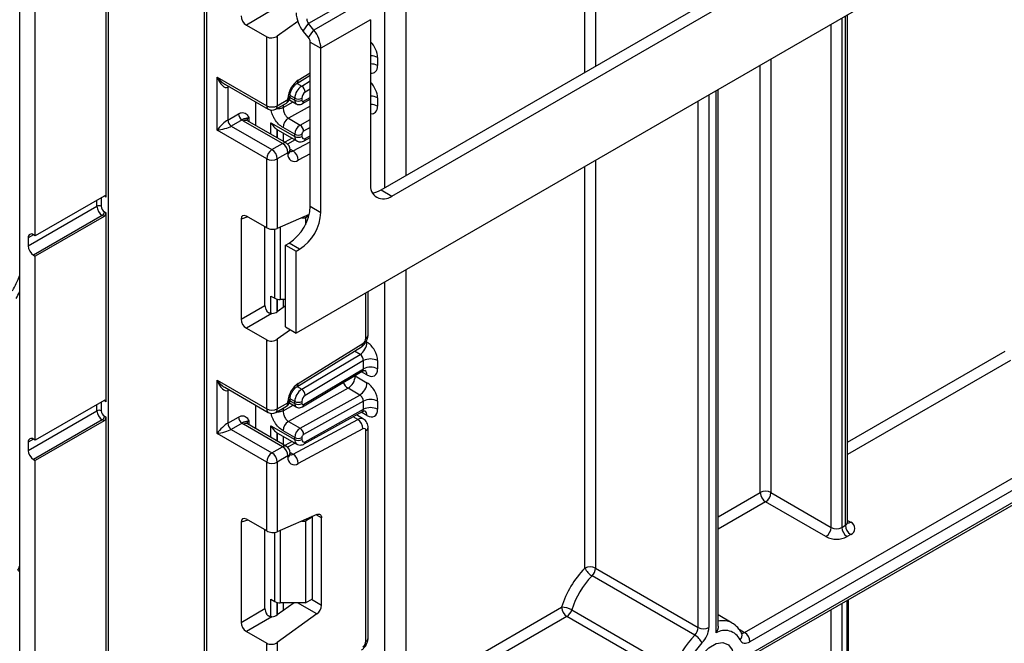
# Model space of a CAD drawing. Units: millimetres. Extents: x 6 to 419, y -29 to 291.
# Drawn here: x 320 to 340, y 189 to 201 of the extents above; entities that cross this region are included whole.
import ezdxf

# ---------------------------------------------------------------- set-up
doc = ezdxf.new("R2010")
doc.units = ezdxf.units.MM

msp = doc.modelspace()

# ---------------------------------------------------------------- linework, layer by layer
at = {"color": 7, "linetype": 'Continuous', "lineweight": 25}
for p, q in [((396.348602, 235.484649), (325.708634, 194.705064)), ((321.960968, 204.789005), (321.960968, 186.416836)), ((323.87572, 203.683642), (323.87572, 157.717169)), ((321.918542, 197.415637), (321.918542, 202.200566)), ((327.405691, 197.562758), (334.901022, 201.889721)), ((327.476401, 197.603578), (327.476401, 201.767777)), ((327.617823, 197.440296), (335.113154, 201.767259)), ((320.193201, 185.80453), (320.193201, 201.563768)), ((326.946071, 201.45712), (325.956122, 200.885634)), ((327.900665, 201.570682), (327.900665, 197.8485)), ((320.504328, 196.648221), (320.504328, 201.384158)), ((327.052137, 201.325175), (326.062188, 200.753689)), ((325.227774, 201.148178), (324.716552, 200.853045)), ((336.712723, 190.927007), (336.712723, 201.057589)), ((324.716552, 200.853045), (325.121736, 200.619138)), ((325.741541, 200.927324), (325.333868, 200.634176)), ((325.850056, 200.734721), (325.956122, 200.885634)), ((326.062188, 200.753689), (325.956122, 200.885634)), ((327.193559, 200.960676), (326.203609, 200.38919)), ((327.193559, 200.960676), (327.193559, 197.685298)), ((325.121736, 199.243456), (325.121736, 200.619138)), ((325.333868, 200.634176), (325.333868, 199.243456)), ((325.956122, 200.602776), (325.850056, 200.734721)), ((325.956122, 200.602776), (326.062188, 200.753689)), ((325.991477, 200.511651), (326.203609, 200.38919)), ((325.991477, 197.236274), (325.991477, 200.511651)), ((326.203609, 197.113813), (326.203609, 200.38919)), ((327.33498, 200.206604), (327.33498, 200.043321)), ((324.131786, 199.814941), (325.121736, 199.243456)), ((324.131786, 198.753438), (324.131786, 199.814941)), ((325.723483, 199.685651), (325.991477, 199.851168)), ((324.287868, 199.674098), (325.152808, 199.174779)), ((324.343918, 199.610806), (324.343918, 198.957573)), ((325.589934, 199.427147), (325.589934, 199.450273)), ((334.131784, 188.852206), (334.131784, 199.567644)), ((324.903947, 198.848263), (324.903947, 199.318443)), ((325.302796, 199.174779), (325.514928, 199.29724)), ((325.333868, 199.243456), (325.546, 199.365917)), ((325.546, 199.365917), (325.546, 199.389042)), ((325.57486, 199.361612), (325.712836, 199.28196)), ((325.681764, 199.350637), (325.681764, 199.392133)), ((325.823186, 199.392133), (325.823186, 199.350637)), ((325.839735, 199.285557), (325.991477, 199.376214)), ((327.33498, 199.398665), (327.33498, 199.235332)), ((324.343918, 198.957573), (324.559017, 199.081747)), ((324.629728, 198.959273), (324.414629, 198.835099)), ((324.414629, 198.835099), (325.227802, 198.365664)), ((325.439934, 198.488125), (324.662116, 198.93715)), ((325.514928, 198.495552), (324.73711, 198.944576)), ((325.207708, 198.904552), (325.681764, 198.630886)), ((325.556336, 198.991901), (325.789681, 198.857193)), ((325.121736, 198.181953), (324.131786, 198.753438)), ((325.328505, 198.767598), (325.339971, 198.760608)), ((325.339944, 198.760562), (325.723194, 198.539317)), ((325.681764, 198.672432), (325.448419, 198.807139)), ((325.681764, 198.630886), (325.681764, 198.672432)), ((325.823186, 198.672432), (325.823186, 198.630886)), ((325.227802, 198.365664), (325.439934, 198.488125)), ((325.631764, 198.592098), (325.484585, 198.513068)), ((325.870621, 198.542815), (325.991477, 198.610148)), ((325.546, 198.304414), (325.333868, 198.181953)), ((325.546, 198.281288), (325.546, 198.304414)), ((325.589934, 198.342519), (325.589934, 198.365644)), ((325.121736, 196.80627), (325.121736, 198.181953)), ((325.333868, 198.181953), (325.333868, 196.791232)), ((327.405691, 197.562758), (327.617823, 197.440296)), ((321.876116, 197.440137), (320.504328, 196.648221)), ((321.819547, 197.399297), (321.819547, 197.235989)), ((321.918542, 197.415637), (321.883187, 197.436047)), ((320.362907, 196.444073), (321.734694, 197.235989)), ((321.883187, 197.125762), (321.918542, 197.105351)), ((321.918542, 193.332933), (321.918542, 197.105351)), ((325.969528, 197.068062), (325.333868, 196.791232)), ((325.991477, 197.236274), (326.203609, 197.113813)), ((321.84076, 197.052277), (320.468973, 196.260361)), ((321.876116, 197.031867), (320.504328, 196.239951)), ((321.876116, 197.031867), (321.84076, 197.052277)), ((324.611276, 196.979384), (324.611276, 194.982098)), ((325.121736, 196.80627), (324.716552, 197.040178)), ((325.82589, 197.005508), (325.893896, 197.005508)), ((325.963675, 197.04579), (325.893896, 197.005508)), ((325.893896, 197.005508), (325.893896, 196.867349)), ((325.087634, 195.257103), (325.087634, 196.825957)), ((320.362907, 196.607381), (320.362907, 196.444073)), ((320.504328, 196.648221), (320.468973, 196.668632)), ((325.496502, 196.460607), (325.567213, 196.501427)), ((325.779345, 196.378966), (325.567213, 196.501427)), ((325.496502, 196.460607), (325.708634, 196.338145)), ((325.496502, 194.827525), (325.496502, 196.460607)), ((325.708634, 196.338145), (325.779345, 196.378966)), ((325.708634, 194.705064), (325.708634, 196.338145)), ((320.468973, 196.260361), (320.504328, 196.239951)), ((320.504328, 192.565517), (320.504328, 196.239951)), ((327.900665, 195.970496), (327.900665, 109.514956)), ((327.476401, 109.270034), (327.476401, 195.725574)), ((327.145569, 194.665288), (327.145569, 195.534588)), ((325.207708, 195.441991), (325.284277, 195.397789)), ((325.496502, 195.372426), (325.390343, 195.372426)), ((324.611276, 194.982098), (325.087634, 195.257103)), ((325.496502, 195.247834), (325.333868, 195.130887)), ((325.227774, 195.094889), (324.716552, 194.799756)), ((324.716552, 194.799756), (325.121736, 194.565848)), ((325.596545, 194.769772), (325.333868, 194.580887)), ((325.496502, 194.827525), (325.708634, 194.705064)), ((325.121736, 193.190166), (325.121736, 194.565848)), ((325.333868, 194.580887), (325.333868, 193.190166)), ((325.723483, 193.632362), (327.012971, 194.428766)), ((325.750728, 193.698753), (327.040216, 194.495157)), ((325.820717, 193.582343), (326.983895, 194.277277)), ((327.052137, 194.153315), (325.892662, 193.460593)), ((327.052137, 193.990007), (327.052137, 194.153315)), ((327.33498, 194.153315), (327.33498, 193.990007)), ((325.839735, 193.232243), (327.030119, 193.943431)), ((325.859158, 193.277268), (327.052137, 193.990007)), ((324.131786, 193.761652), (325.121736, 193.190166)), ((324.131786, 192.700149), (324.131786, 193.761652)), ((326.889503, 193.847519), (327.122848, 193.712812)), ((324.287868, 193.620808), (325.152808, 193.12149)), ((324.343918, 193.557517), (324.343918, 192.904284)), ((326.745613, 193.60117), (325.556336, 192.938587)), ((326.978958, 193.466463), (326.745613, 193.60117)), ((321.876116, 193.357433), (320.504328, 192.565517)), ((321.918542, 193.332933), (321.883187, 193.353343)), ((325.546, 193.312628), (325.546, 193.335753)), ((325.589934, 193.373858), (325.589934, 193.396983)), ((325.681764, 193.297323), (325.681764, 193.338844)), ((325.789681, 192.803879), (326.978958, 193.466463)), ((325.823186, 193.338844), (325.823186, 193.297323)), ((327.052137, 193.345351), (325.859158, 192.680705)), ((327.052137, 193.182043), (327.052137, 193.345351)), ((327.33498, 193.345351), (327.33498, 193.182043)), ((320.362907, 192.361369), (321.734694, 193.153285)), ((321.819547, 193.316593), (321.819547, 193.153285)), ((324.903947, 192.794974), (324.903947, 193.265154)), ((325.302796, 193.12149), (325.514928, 193.243951)), ((325.333868, 193.190166), (325.546, 193.312628)), ((325.574851, 193.308304), (325.712836, 193.228646)), ((325.870621, 192.489526), (327.032737, 193.136977)), ((325.892662, 192.536063), (327.052137, 193.182043)), ((321.84076, 192.969573), (320.468973, 192.177657)), ((321.876116, 192.949163), (320.504328, 192.157247)), ((321.876116, 192.949163), (321.84076, 192.969573)), ((321.883187, 193.043058), (321.918542, 193.022647)), ((321.918542, 187.290531), (321.918542, 193.022647)), ((324.343918, 192.904284), (324.559017, 193.028458)), ((325.556336, 192.938587), (325.789681, 192.803879)), ((325.648364, 192.287148), (326.937852, 192.979554)), ((327.051919, 192.988136), (326.911294, 193.069318)), ((334.659404, 188.726073), (342.015718, 192.972783)), ((324.629728, 192.905984), (324.414629, 192.78181)), ((324.414629, 192.78181), (325.227802, 192.312375)), ((325.439934, 192.434836), (324.662116, 192.883861)), ((325.514928, 192.442262), (324.73711, 192.891287)), ((325.207708, 192.851263), (325.681764, 192.577597)), ((325.681764, 192.619118), (325.448419, 192.753825)), ((327.040216, 192.79378), (325.750728, 192.101374)), ((327.101635, 188.550768), (327.101635, 192.755792)), ((327.145569, 188.611999), (327.145569, 192.817023)), ((342.121784, 192.789071), (334.76547, 188.542361)), ((320.504328, 192.565517), (320.468973, 192.585927)), ((325.121736, 192.128663), (324.131786, 192.700149)), ((325.328505, 192.714308), (325.339971, 192.707319)), ((325.339944, 192.707273), (325.723194, 192.486028)), ((325.681764, 192.577597), (325.681764, 192.619118)), ((325.823186, 192.619118), (325.823186, 192.577597)), ((334.608747, 188.206925), (342.278508, 192.634583)), ((320.362907, 192.524677), (320.362907, 192.361369)), ((325.227802, 192.312375), (325.439934, 192.434836)), ((325.631764, 192.538809), (325.484585, 192.459779)), ((334.637384, 188.172717), (342.150763, 192.510099)), ((320.468973, 192.177657), (320.504328, 192.157247)), ((320.504328, 186.523115), (320.504328, 192.157247)), ((325.546, 192.251125), (325.333868, 192.128663)), ((325.546, 192.227999), (325.546, 192.251125)), ((325.589934, 192.28923), (325.589934, 192.312355)), ((325.121736, 190.752981), (325.121736, 192.128663)), ((325.333868, 192.128663), (325.333868, 190.737942)), ((335.183865, 191.518903), (336.385947, 190.824956)), ((336.279881, 190.641244), (335.077799, 191.335191)), ((325.121736, 190.752981), (324.716552, 190.986889)), ((326.124611, 191.082312), (325.333868, 190.737942)), ((326.035318, 191.033859), (325.893896, 190.952218)), ((326.035318, 191.033859), (326.025873, 191.039311)), ((326.035318, 189.400778), (326.035318, 191.033859)), ((326.217751, 189.271538), (326.217751, 191.014512)), ((324.611276, 190.926095), (324.611276, 188.928809)), ((325.82589, 190.952218), (325.893896, 190.952218)), ((325.893896, 190.952218), (325.893896, 189.319137)), ((336.598079, 190.824956), (336.668789, 190.865776)), ((325.087634, 189.203814), (325.087634, 190.772668)), ((336.774855, 190.682064), (336.704145, 190.641244)), ((331.683687, 190.011238), (333.734296, 188.827446)), ((333.665123, 188.67268), (331.614513, 189.856471)), ((325.207708, 189.388701), (325.284277, 189.344499)), ((325.66977, 189.319137), (325.333868, 189.077598)), ((325.893896, 189.319137), (325.390343, 189.319137)), ((325.893896, 189.319137), (326.035318, 189.400778)), ((336.733434, 167.950051), (336.733434, 189.382741)), ((324.611276, 188.928809), (325.087634, 189.203814)), ((325.227774, 189.041599), (324.716552, 188.746467)), ((326.124611, 189.096202), (325.333868, 188.527598)), ((333.162741, 187.862068), (331.112132, 189.04586)), ((331.20974, 189.176762), (333.26035, 187.99297)), ((334.411032, 188.915157), (334.131784, 189.076364)), ((324.716552, 188.746467), (325.121736, 188.512559)), ((325.121736, 187.136877), (325.121736, 188.512559)), ((325.333868, 188.527598), (325.333868, 187.136877))]:
    msp.add_line(p, q, dxfattribs=at)
at = {"color": 8, "linetype": 'Continuous', "lineweight": 25}
for p, q in [((331.683687, 204.244499), (331.683687, 200.032392)), ((331.471555, 199.909931), (331.471555, 204.122037)), ((323.919654, 203.658279), (323.919654, 157.482724)), ((336.668789, 190.865776), (336.668789, 201.032227)), ((336.385947, 190.824956), (336.385947, 200.868945)), ((336.598079, 200.991406), (336.598079, 190.824956)), ((334.971733, 191.518903), (334.971733, 200.052537)), ((335.183865, 200.174998), (335.183865, 191.518903)), ((325.750728, 199.752042), (325.991477, 199.900732)), ((324.370711, 199.626273), (324.343918, 199.610806)), ((325.728599, 199.688811), (325.820717, 199.635632)), ((325.820717, 199.635632), (325.991477, 199.737652)), ((325.681764, 199.392133), (325.589934, 199.445146)), ((325.991477, 199.572919), (325.892662, 199.513883)), ((333.946428, 199.460641), (333.946428, 188.827446)), ((334.08785, 188.717938), (334.08785, 199.542282)), ((325.448419, 199.206976), (325.649076, 199.318768)), ((325.448419, 199.258845), (325.448419, 199.206976)), ((325.991477, 199.234331), (325.556336, 198.991901)), ((325.586942, 199.405377), (325.681764, 199.350637)), ((325.859158, 199.330583), (325.991477, 199.409636)), ((333.734296, 188.827446), (333.734296, 199.33818)), ((324.768182, 198.998361), (324.768182, 198.926639)), ((325.207708, 198.672906), (325.207708, 198.904552)), ((325.789681, 198.857193), (325.991477, 198.96962)), ((325.327916, 198.767983), (325.327916, 198.603511)), ((325.328505, 198.603171), (325.328505, 198.767598)), ((325.448713, 198.697771), (325.448713, 198.533776)), ((325.991477, 198.807738), (325.859158, 198.734019)), ((325.892662, 198.589352), (325.991477, 198.644405)), ((325.688844, 198.559146), (325.53871, 198.47853)), ((325.648364, 198.340437), (325.991477, 198.524676)), ((325.589683, 198.374313), (325.648364, 198.340437)), ((325.991477, 198.283936), (325.750728, 198.154663)), ((331.683687, 198.154388), (331.683687, 190.011238)), ((331.471555, 190.011238), (331.471555, 198.031927)), ((321.734694, 197.235989), (321.734694, 197.358496)), ((321.811862, 197.403045), (321.819547, 197.399297)), ((321.819995, 197.407739), (321.819547, 197.399297)), ((321.883187, 197.436047), (321.875662, 197.439875)), ((321.882675, 197.443335), (321.883187, 197.436047)), ((324.746048, 197.02315), (324.611276, 196.979384)), ((325.284277, 195.397789), (325.284277, 196.778089)), ((325.390343, 196.815827), (325.390343, 195.372426)), ((320.46899, 196.668622), (320.362907, 196.607381)), ((327.101635, 194.604058), (327.101635, 195.509226)), ((325.207708, 195.094872), (325.207708, 195.441991)), ((325.327916, 195.380281), (325.327916, 195.126813)), ((325.328505, 195.127199), (325.328505, 195.380127)), ((325.448713, 195.372426), (325.448713, 195.21347)), ((327.106001, 194.530501), (327.122848, 194.520776)), ((326.983895, 194.277277), (326.872143, 194.341789)), ((336.712723, 192.523955), (339.859043, 194.340286)), ((339.965109, 194.156575), (336.712723, 192.279013)), ((327.122848, 193.867469), (327.011025, 193.932023)), ((326.889503, 193.847519), (326.878952, 193.853117)), ((326.889503, 193.85942), (326.889503, 193.847519)), ((324.370711, 193.572984), (324.343918, 193.557517)), ((325.728599, 193.635522), (325.820717, 193.582343)), ((321.883187, 193.353343), (321.875662, 193.357171)), ((321.882675, 193.360631), (321.883187, 193.353343)), ((325.586939, 193.352064), (325.681764, 193.297323)), ((325.681764, 193.338844), (325.589934, 193.391856)), ((321.734694, 193.153285), (321.734694, 193.275792)), ((321.811862, 193.320341), (321.819547, 193.316593)), ((321.819995, 193.325035), (321.819547, 193.316593)), ((325.448419, 193.153662), (325.649076, 193.265454)), ((325.448419, 193.205556), (325.448419, 193.153662)), ((324.768182, 192.945071), (324.768182, 192.873349)), ((326.937852, 192.979554), (326.845682, 193.032763)), ((327.122848, 193.059504), (327.0103, 193.124477)), ((325.207708, 192.619616), (325.207708, 192.851263)), ((320.46899, 192.585918), (320.362907, 192.524677)), ((325.327916, 192.714694), (325.327916, 192.550222)), ((325.328505, 192.549882), (325.328505, 192.714308)), ((325.448713, 192.644482), (325.448713, 192.480487)), ((325.688844, 192.505857), (325.53871, 192.425241)), ((325.589683, 192.321024), (325.648364, 192.287148)), ((334.131784, 191.03401), (334.971733, 191.518903)), ((335.077799, 191.335191), (334.131784, 190.789068)), ((326.217751, 191.014512), (326.110757, 191.076278)), ((324.746048, 190.969861), (324.611276, 190.926095)), ((336.712723, 190.962855), (336.774855, 190.926987)), ((325.284277, 189.344499), (325.284277, 190.7248)), ((325.390343, 190.762537), (325.390343, 189.319137)), ((325.207708, 189.041583), (325.207708, 189.388701)), ((325.327916, 189.326992), (325.327916, 189.073524)), ((325.328505, 189.073909), (325.328505, 189.326837)), ((325.448713, 189.319137), (325.448713, 189.160181)), ((326.124611, 189.096202), (325.738435, 189.319137)), ((326.014598, 189.388816), (326.217751, 189.271538)), ((327.900665, 187.436862), (331.006066, 189.229572)), ((336.598079, 189.304602), (336.598079, 167.848)), ((336.704145, 167.909231), (336.704145, 189.365833)), ((331.112132, 189.04586), (327.900665, 187.19192)), ((336.385947, 167.848), (336.385947, 189.182141)), ((334.548333, 188.790193), (334.659404, 188.726073))]:
    msp.add_line(p, q, dxfattribs=at)
at = {"color": 8, "linetype": 'Continuous', "lineweight": 25, "flags": 128}
for points in [[(324.349189, 199.638698), (324.345277, 199.625952), (324.343918, 199.610806)], [(324.349189, 193.585409), (324.345277, 193.572662), (324.343918, 193.557517)]]:
    msp.add_lwpolyline(points, dxfattribs=at)
at = {"color": 7, "linetype": 'Continuous', "lineweight": 25, "flags": 128}
for points in [[(326.124611, 191.082312), (326.143359, 191.088459), (326.161071, 191.090186), (326.177168, 191.087436), (326.191124, 191.080299), (326.202482, 191.069009), (326.210871, 191.053934), (326.216017, 191.035569), (326.217751, 191.014512)], [(334.411032, 188.915157), (334.430583, 188.902951), (334.432542, 188.901623)], [(334.43433, 188.228717), (334.40917, 188.049422), (334.336726, 187.862704), (334.225735, 187.691084), (334.089583, 187.555261), (333.944694, 187.471619), (333.808543, 187.450244), (333.697552, 187.493717), (333.625108, 187.596792), (333.599948, 187.747038), (333.625108, 187.926333), (333.697552, 188.113052), (333.808543, 188.284672), (333.944694, 188.420494), (334.089583, 188.504137), (334.225735, 188.525511), (334.336726, 188.482039), (334.40917, 188.378963), (334.43433, 188.228717)], [(334.570254, 188.578773), (334.584417, 188.555153), (334.602438, 188.536481), (334.623932, 188.523152), (334.648442, 188.515452), (334.675445, 188.513544), (334.704366, 188.517469), (334.734589, 188.527144), (334.76547, 188.542361)]]:
    msp.add_lwpolyline(points, dxfattribs=at)
at = {"color": 7, "linetype": 'Continuous', "lineweight": 25}
for centre, radius, start, end in [((326.321941, 201.127492), 0.613958, 182.6392874, 219.7720724), ((326.074093, 200.983827), 0.153489, 182.6392874, 219.7720724), ((325.83815, 200.504584), 0.153489, 2.6392874, 39.7720724), ((325.590303, 200.360919), 0.613958, 2.6392874, 39.7720724), ((326.008808, 199.367255), 0.463321, 123.8500426, 177.3047975), ((325.989581, 199.377874), 0.308147, 123.2297059, 177.347685), ((325.736911, 199.503978), 0.156065, 3.638848, 57.5208495), ((325.439934, 199.427147), 0.15, 299.9973117, 0), ((325.977094, 199.385003), 0.154073, 123.2297059, 177.347685), ((325.227802, 199.448162), 0.230553, 242.6096722, 297.3903278), ((325.752475, 199.528604), 0.153702, 242.6096722, 297.3903278), ((325.752475, 199.487108), 0.153702, 242.6096722, 297.3903278), ((325.844856, 199.347218), 0.021938, 171.0343084, 310.6868113), ((324.712539, 199.088734), 0.15368, 182.6054785, 237.3945217), ((325.227802, 199.304686), 0.15, 240.0026883, 299.9973117), ((324.49744, 198.964559), 0.15368, 182.6054785, 237.3945217), ((324.785408, 199.15242), 0.248077, 231.1305516, 240.1989179), ((325.678083, 198.796892), 0.229892, 121.9772038, 177.4454045), ((325.911428, 198.662185), 0.229892, 121.9772038, 177.4454045), ((325.707815, 198.729835), 0.151401, 1.5834691, 57.2669093), ((325.752475, 198.808903), 0.153702, 242.6096722, 297.3903278), ((325.89974, 198.669016), 0.076631, 121.9772038, 177.4454045), ((325.315717, 198.293935), 0.230521, 2.6054785, 57.3945217), ((325.439934, 198.365644), 0.15, 0, 60.0026883), ((325.752475, 198.767357), 0.153702, 242.6096722, 297.3903278), ((325.866072, 198.62375), 0.043476, 170.5526953, 307.7046863), ((325.352018, 198.171473), 0.230521, 122.6054783, 177.3945215), ((325.103585, 198.171473), 0.230521, 2.6054785, 57.3945217), ((325.674036, 198.259483), 0.12988, 170.3348341, 306.1912131), ((325.526912, 198.152426), 0.223828, 0.5726653, 57.1382226), ((325.227802, 198.386659), 0.230553, 242.6096722, 297.3903278), ((327.452203, 197.643342), 0.262026, 170.785963, 309.2032852), ((327.202514, 197.88663), 0.382327, 274.2956407, 302.101435), ((321.892677, 197.419833), 0.026203, 350.785963, 129.2032852), ((321.777121, 197.154106), 0.092221, 62.6096722, 117.3903278), ((321.964977, 197.246468), 0.230521, 182.6054785, 237.3945217), ((321.957716, 197.242276), 0.138312, 182.6054785, 237.3945217), ((321.791074, 197.129953), 0.092208, 302.6054783, 357.3945215), ((321.826429, 197.109543), 0.092208, 302.6054783, 357.3945215), ((325.070347, 197.278191), 0.922083, 302.6054783, 357.3945215), ((325.282479, 197.155729), 0.922083, 302.6054783, 357.3945215), ((320.427568, 196.61787), 0.065506, 50.7967148, 189.214037), ((320.593189, 196.454552), 0.230521, 182.6054785, 237.3945217), ((325.386021, 195.588818), 0.216435, 241.9597609, 271.1440967), ((326.815031, 194.535035), 0.308147, 303.2297059, 357.347685), ((326.962792, 194.610594), 0.138996, 303.8500426, 357.3047975), ((327.193559, 193.880373), 0.307404, 62.6096722, 117.3903278), ((327.193559, 193.717065), 0.307404, 62.6096722, 117.3903278), ((326.583284, 193.861181), 0.306523, 301.9772038, 357.4454045), ((326.008808, 193.313966), 0.463321, 123.8500426, 177.3047975), ((325.989581, 193.324584), 0.308147, 123.2297059, 177.347685), ((325.736911, 193.450688), 0.156065, 3.638848, 57.5208495), ((326.816629, 193.726474), 0.306523, 301.9772038, 357.4454045), ((321.892677, 193.337129), 0.026203, 350.785963, 129.2032852), ((325.439934, 193.373858), 0.15, 299.9973117, 0), ((325.752475, 193.475315), 0.153702, 242.6096722, 297.3903278), ((325.977094, 193.331714), 0.154073, 123.2297059, 177.347685), ((327.193559, 193.072409), 0.307404, 62.6096722, 117.3903278), ((321.777121, 193.071402), 0.092221, 62.6096722, 117.3903278), ((321.964977, 193.163764), 0.230521, 182.6054785, 237.3945217), ((321.957716, 193.159572), 0.138312, 182.6054785, 237.3945217), ((325.227802, 193.394873), 0.230553, 242.6096722, 297.3903278), ((325.752475, 193.433794), 0.153702, 242.6096722, 297.3903278), ((325.844856, 193.293904), 0.021938, 171.0343084, 310.6868113), ((327.193559, 192.9091), 0.307404, 62.6096722, 117.3903278), ((321.791074, 193.047249), 0.092208, 302.6054783, 357.3945215), ((321.826429, 193.026839), 0.092208, 302.6054783, 357.3945215), ((324.712539, 193.035444), 0.15368, 182.6054785, 237.3945217), ((325.227802, 193.251397), 0.15, 240.0026883, 299.9973117), ((325.678083, 192.743578), 0.229892, 121.9772038, 177.4454045), ((326.8164, 192.791543), 0.223828, 0.5726653, 57.1382226), ((324.49744, 192.91127), 0.15368, 182.6054785, 237.3945217), ((324.785408, 193.099131), 0.248077, 231.1305516, 240.1989179), ((325.911428, 192.608871), 0.229892, 121.9772038, 177.4454045), ((325.707815, 192.676521), 0.151401, 1.5834691, 57.2669093), ((327.063224, 192.762334), 0.038964, 350.3348341, 126.1912131), ((320.427568, 192.535166), 0.065506, 50.7967148, 189.214037), ((325.752475, 192.755589), 0.153702, 242.6096722, 297.3903278), ((325.752475, 192.714068), 0.153702, 242.6096722, 297.3903278), ((325.866072, 192.57046), 0.043476, 170.5526953, 307.7046863), ((325.89974, 192.615702), 0.076631, 121.9772038, 177.4454045), ((320.593189, 192.371848), 0.230521, 182.6054785, 237.3945217), ((325.315717, 192.240645), 0.230521, 2.6054785, 57.3945217), ((325.439934, 192.312355), 0.15, 0, 60.0026883), ((325.352018, 192.118184), 0.230521, 122.6054783, 177.3945215), ((325.103585, 192.118184), 0.230521, 2.6054785, 57.3945217), ((325.674036, 192.206194), 0.12988, 170.3348341, 306.1912131), ((325.526912, 192.099137), 0.223828, 0.5726653, 57.1382226), ((325.227802, 192.33337), 0.230553, 242.6096722, 297.3903278), ((335.077799, 191.314196), 0.230553, 62.6096722, 117.3903278), ((335.202016, 191.529382), 0.230521, 182.6054785, 237.3945217), ((334.953583, 191.529382), 0.230521, 302.6054783, 357.3945215), ((336.155664, 190.835435), 0.230521, 302.6054783, 357.3945215), ((336.492013, 191.029662), 0.230553, 242.6096722, 297.3903278), ((336.828361, 190.835435), 0.230521, 182.6054785, 237.3945217), ((336.899072, 190.876255), 0.230521, 182.6054785, 237.3945217), ((336.728377, 190.804526), 0.130985, 290.7834208, 69.2165792), ((336.492013, 191.050657), 0.461107, 242.6096722, 297.3903278), ((332.848268, 188.661959), 1.927665, 135.5766101, 162.8750791), ((331.577621, 189.806531), 0.230553, 62.6096722, 117.3903278), ((331.800535, 190.17171), 0.366032, 206.0024758, 239.4552111), ((331.449539, 190.023049), 0.234445, 314.7228296, 357.1122303), ((332.811655, 188.683186), 1.67623, 135.5766101, 162.8750791), ((325.386021, 189.535529), 0.216435, 241.9597609, 271.1440967), ((325.984232, 189.283179), 0.233809, 306.8987058, 357.1463053), ((331.009872, 188.825084), 0.404505, 60.3891676, 90.5391015), ((331.236348, 189.240051), 0.230521, 182.6054785, 237.3945217), ((330.985436, 189.242175), 0.233648, 302.8370895, 343.7419826), ((333.500149, 188.839257), 0.234445, 314.7228296, 357.1122303), ((333.840362, 189.032153), 0.230553, 242.6096722, 297.3903278), ((333.478134, 188.851068), 0.46889, 314.7228296, 357.1122303), ((334.862265, 187.499394), 1.67623, 135.5766101, 162.8750791), ((333.479101, 188.357441), 0.366032, 26.0024758, 59.4552111), ((334.265592, 188.42838), 0.339759, 26.2727113, 121.5433774), ((334.535188, 188.531882), 0.230521, 2.6054785, 57.3945217), ((326.962792, 188.557304), 0.138996, 303.8500426, 357.3047975), ((334.825652, 187.52062), 1.424796, 135.5766101, 162.8750791)]:
    msp.add_arc(centre, radius, start, end, dxfattribs=at)
at = {"color": 8, "linetype": 'Continuous', "lineweight": 25}
for centre, radius, start, end in [((327.199321, 199.951898), 0.288581, 61.9597609, 91.1440967), ((327.199321, 199.788615), 0.288581, 61.9597609, 91.1440967), ((325.680002, 199.742337), 0.07139, 307.0878488, 7.8137127), ((325.514825, 199.457806), 0.075501, 294.3876371, 354.1564223), ((325.514865, 199.434633), 0.075441, 294.3746583, 354.3052007), ((327.199321, 199.143959), 0.288581, 61.9597609, 91.1440967), ((325.195236, 199.235343), 0.073947, 173.7011525, 234.9866671), ((325.262515, 199.234371), 0.071929, 304.0563509, 7.2558295), ((325.474647, 199.356832), 0.071929, 304.0563509, 7.2558295), ((325.756757, 199.343187), 0.075362, 174.3271649, 234.262865), ((325.810474, 199.324881), 0.049017, 306.6560554, 6.6795978), ((327.199321, 198.980626), 0.288581, 61.9597609, 91.1440967), ((324.706054, 198.875818), 0.075447, 65.692881, 125.6175775), ((324.803304, 198.924947), 0.081383, 115.5669511, 161.5784172), ((325.483872, 198.426793), 0.075447, 65.692881, 125.6175775), ((325.779826, 198.620129), 0.09865, 173.7400683, 235.177601), ((325.842281, 198.584725), 0.050593, 304.0806119, 5.24772), ((325.514865, 198.37313), 0.075441, 294.3746583, 354.3052007), ((325.514865, 198.350005), 0.075441, 294.3746583, 354.3052007), ((325.606181, 198.406819), 0.078651, 257.7871198, 302.4343877), ((315.232289, 197.992733), 5.404356, 333.0976525, 336.6277727), ((315.562658, 197.865854), 5.186428, 331.5442586, 333.2296758), ((327.0705, 194.672774), 0.075441, 294.3746583, 354.3052007), ((326.969275, 194.485484), 0.071597, 307.6109559, 7.7649797), ((327.022918, 193.877412), 0.100423, 354.3173313, 54.3748169), ((325.680002, 193.689048), 0.07139, 307.0878488, 7.8137127), ((326.88168, 193.814117), 0.252706, 202.9225771, 237.4226316), ((325.514825, 193.404517), 0.075501, 294.3876371, 354.1564223), ((325.514865, 193.381344), 0.075441, 294.3746583, 354.3052007), ((325.195236, 193.182053), 0.073947, 173.7011525, 234.9866671), ((325.262515, 193.181082), 0.071929, 304.0563509, 7.2558295), ((325.474647, 193.303543), 0.071929, 304.0563509, 7.2558295), ((325.756757, 193.289873), 0.075362, 174.3271649, 234.262865), ((325.81049, 193.271564), 0.049001, 306.59907, 6.6847367), ((327.024657, 193.070235), 0.098776, 353.7630305, 54.9247891), ((324.803304, 192.871657), 0.081383, 115.5669511, 161.5784172), ((327.002335, 192.88272), 0.11634, 63.9357491, 123.6603514), ((324.706054, 192.822528), 0.075447, 65.692881, 125.6175775), ((327.073851, 192.8221), 0.071893, 292.7339809, 355.9939918), ((325.779826, 192.56684), 0.09865, 173.7400683, 235.177601), ((325.483872, 192.373504), 0.075447, 65.692881, 125.6175775), ((325.843701, 192.530765), 0.049247, 303.1258164, 6.1761536), ((325.514865, 192.319841), 0.075441, 294.3746583, 354.3052007), ((325.514865, 192.296716), 0.075441, 294.3746583, 354.3052007), ((325.606181, 192.35353), 0.078651, 257.7871198, 302.4343877), ((336.637655, 190.934493), 0.075441, 294.3746583, 354.3052007), ((336.728688, 190.99456), 0.081839, 259.2606477, 304.3419713), ((315.100276, 192.255904), 5.548933, 335.7063746, 336.6095214), ((320.249163, 190.060733), 0.126633, 223.8532725, 243.7735076), ((334.222464, 188.565419), 0.397334, 61.66785, 103.1924827), ((334.494009, 188.662931), 0.11356, 312.1753632, 20.9917759), ((334.615726, 188.785864), 0.074045, 244.1089561, 306.1492189), ((327.0705, 188.619485), 0.075441, 294.3746583, 354.3052007)]:
    msp.add_arc(centre, radius, start, end, dxfattribs=at)
at = {"color": 7, "linetype": 'Continuous', "lineweight": 25}
for centre, major_axis, ratio, start_param, end_param in [((324.718139, 200.97553), (-0.074994, 0.129907), 0.586021532, 0.792908248, 2.348851892), ((325.227802, 200.695407), (0.149545, 0.018171), 0.642645436, 3.849062624, 5.419858951), ((324.237852, 199.876172), (-0.097886, 0.269184), 0.422233888, 1.645215968, 3.216012295), ((324.237852, 198.814669), (0.147085, 0.15287), 0.192492992, 0.587941297, 2.158737624), ((324.237852, 198.814669), (0.205922, 0.050963), 0.19237751, 4.124394314, 5.695190641), ((325.540343, 198.875808), (0.282843, 0), 0.577381545, 3.862752007, 3.865898988), ((324.718139, 196.915861), (-0.076116, 0.131851), 0.568868941, 5.505292396, 7.06123604), ((325.227802, 196.852462), (0.149829, -0.014252), 0.503002124, 3.974801437, 5.545597764), ((325.194496, 195.197246), (-0.074994, 0.129907), 0.586021532, 0.792908248, 1.614742594), ((325.227802, 195.192118), (0.149545, 0.018171), 0.642645436, 4.634274569, 5.419858951), ((324.718139, 194.922241), (-0.074994, 0.129907), 0.586021532, 0.792908248, 2.348851892), ((325.227802, 194.642118), (0.149545, 0.018171), 0.642645436, 3.849062624, 5.419858951), ((327.122848, 194.275776), (-0.149965, 0.259854), 0.577381518, 3.92722441, 5.498020737), ((326.981426, 194.194135), (-0.047233, 0.088223), 0.597122399, 3.946567825, 5.517364151), ((327.122848, 194.112468), (-0.149965, 0.259854), 0.577381518, 2.356428083, 3.92722441), ((324.237852, 193.822883), (-0.097886, 0.269184), 0.422233888, 1.645215968, 3.216012295), ((327.122848, 193.467812), (-0.149965, 0.259854), 0.577381518, 3.92722441, 5.498020737), ((326.981426, 193.386171), (-0.052485, 0.085197), 0.556932685, 3.91153404, 5.482330367), ((327.122848, 193.304504), (-0.149965, 0.259854), 0.577381518, 2.356428083, 3.92722441), ((324.237852, 192.76138), (0.147085, 0.15287), 0.192492992, 0.587941297, 2.158737624), ((324.237852, 192.76138), (0.205922, 0.050963), 0.19237751, 4.124394314, 5.695190641), ((325.540343, 192.822519), (0.282843, 0), 0.577381545, 3.862752007, 3.865898988), ((324.718139, 190.862572), (-0.076116, 0.131851), 0.568868941, 5.505292396, 7.06123604), ((325.227802, 190.799173), (0.149829, -0.014252), 0.503002124, 3.974801437, 5.545597764), ((325.194496, 189.143956), (-0.074994, 0.129907), 0.586021532, 0.792908248, 1.614742594), ((325.227802, 189.138829), (0.149545, 0.018171), 0.642645436, 4.634274569, 5.419858951), ((324.718139, 188.868952), (-0.074994, 0.129907), 0.586021532, 0.792908248, 2.348851892), ((325.227802, 188.588829), (0.149545, 0.018171), 0.642645436, 3.849062624, 5.419858951)]:
    msp.add_ellipse(centre, major_axis=major_axis, ratio=ratio, start_param=start_param, end_param=end_param, dxfattribs=at)
at = {"color": 8, "linetype": 'Continuous', "lineweight": 25}
for centre, major_axis, ratio, start_param, end_param in [((327.122848, 200.329065), (-0.149965, 0.259854), 0.577381518, 3.92722441, 5.158183827), ((327.122848, 200.165782), (-0.149965, 0.259854), 0.577381518, 2.696264993, 3.92722441), ((324.237852, 199.876172), (-0.184178, 0.219354), 0.422236431, 1.496324231, 2.281803659), ((327.122848, 199.521126), (-0.149965, 0.259854), 0.577381518, 3.92722441, 5.158183827), ((327.122848, 199.357793), (-0.149965, 0.259854), 0.577381518, 2.696264993, 3.92722441), ((326.981426, 194.030827), (-0.047233, 0.088223), 0.597122399, 3.169665462, 3.946567825), ((324.237852, 193.822883), (-0.184178, 0.219354), 0.422236431, 1.496324231, 2.281803659), ((326.981426, 193.222863), (-0.052485, 0.085197), 0.556932685, 3.117172891, 3.91153404)]:
    msp.add_ellipse(centre, major_axis=major_axis, ratio=ratio, start_param=start_param, end_param=end_param, dxfattribs=at)
at = {"color": 7, "linetype": 'Continuous', "lineweight": 25}
for points, knots in [([(325.589934, 199.450273), (325.590501, 199.460643), (325.591693, 199.482427), (325.604703, 199.529787), (325.62896, 199.582441), (325.663296, 199.632968), (325.698235, 199.668518), (325.716448, 199.680877), (325.723483, 199.685651)], [0, 0, 0, 0, 0.150774105, 0.316734622, 0.498668061, 0.690154861, 0.880303143, 1, 1, 1, 1]), ([(325.713198, 199.282641), (325.714411, 199.28165), (325.72707, 199.271306), (325.75792, 199.265471), (325.800873, 199.266561), (325.826285, 199.278982), (325.839735, 199.285557)], [0, 0, 0, 0, 0.03522655, 0.3676632, 0.665304677, 1, 1, 1, 1]), ([(324.559017, 199.081747), (324.576944, 199.090297), (324.615542, 199.108705), (324.670431, 199.107901), (324.714255, 199.084029), (324.743804, 199.046026), (324.758125, 199.018437), (324.765715, 199.003306), (324.766893, 199.000945), (324.768046, 198.998633), (324.768182, 198.998361)], [0, 0, 0, 0, 0.183987951, 0.396134741, 0.618944923, 0.805852047, 0.970289049, 0.970919424, 0.996567948, 1, 1, 1, 1]), ([(325.448419, 199.206976), (325.449673, 199.189696), (325.451645, 199.162506), (325.463213, 199.120767), (325.476459, 199.086029), (325.494271, 199.053235), (325.520241, 199.018127), (325.542422, 199.002011), (325.556336, 198.991901)], [0, 0, 0, 0, 0.224088514, 0.352603463, 0.491953961, 0.640035897, 0.774186484, 1, 1, 1, 1]), ([(324.768182, 198.998361), (324.76793, 198.998345), (324.766081, 198.99823), (324.762712, 198.997972), (324.755464, 198.997251), (324.746232, 198.995902), (324.736017, 198.993728), (324.727361, 198.99132), (324.721051, 198.98921), (324.715531, 198.98723), (324.710774, 198.985529), (324.706717, 198.984435), (324.703816, 198.983995), (324.701526, 198.983779), (324.699042, 198.983651), (324.69502, 198.983567), (324.690169, 198.983416), (324.682829, 198.982733), (324.672975, 198.980966), (324.66015, 198.976653), (324.649049, 198.971332), (324.639627, 198.966041), (324.633447, 198.961816), (324.629728, 198.959273)], [0, 0, 0, 0, 0.003317818, 0.024358706, 0.045422537, 0.104899513, 0.164992695, 0.225849246, 0.28726362, 0.327779536, 0.395482238, 0.463408062, 0.504210181, 0.52277431, 0.559910821, 0.603306702, 0.665514097, 0.702977048, 0.783961852, 0.86602531, 0.915873734, 0.949367538, 1, 1, 1, 1]), ([(324.73711, 198.944576), (324.730434, 198.94931), (324.719332, 198.957182), (324.720045, 198.956772), (324.720329, 198.956608)], [0, 0, 0, 0, 0.601338774, 1, 1, 1, 1]), ([(325.207708, 198.904552), (325.207911, 198.904183), (325.224117, 198.874598), (325.259789, 198.821726), (325.306371, 198.784979), (325.327916, 198.767983)], [0, 0, 0, 0, 0.0067528382, 0.5406086415, 1, 1, 1, 1]), ([(325.724607, 198.540936), (325.728869, 198.537796), (325.747072, 198.52439), (325.787625, 198.519152), (325.833261, 198.524652), (325.859324, 198.537323), (325.870621, 198.542815)], [0, 0, 0, 0, 0.102552754, 0.437937419, 0.756372617, 1, 1, 1, 1]), ([(325.592571, 198.320635), (325.592004, 198.321556), (325.591045, 198.323113), (325.590256, 198.336887), (325.589934, 198.342519)], [0, 0, 0, 0, 0.591063394, 1, 1, 1, 1]), ([(325.227774, 195.094889), (325.2246, 195.09472), (325.218236, 195.094381), (325.208637, 195.094665), (325.199017, 195.095617), (325.18955, 195.097343), (325.180335, 195.099849), (325.171384, 195.103168), (325.162669, 195.107373), (325.154638, 195.112269), (325.147353, 195.117688), (325.140766, 195.123514), (325.134588, 195.129958), (325.129436, 195.136273), (325.125165, 195.142196), (325.12288, 195.145819), (325.121736, 195.147633)], [0, 0, 0, 0, 0.075559671, 0.151519544, 0.228835699, 0.306676883, 0.382259126, 0.458429532, 0.536559343, 0.615412358, 0.684851557, 0.75479554, 0.826267264, 0.898237703, 0.949041725, 1, 1, 1, 1]), ([(327.012438, 194.428442), (327.029993, 194.441577), (327.065126, 194.467863), (327.108984, 194.53037), (327.139607, 194.600196), (327.143581, 194.643581), (327.145569, 194.665288)], [0, 0, 0, 0, 0.2495237703, 0.4993655148, 0.7495245024, 1, 1, 1, 1]), ([(327.031849, 193.940937), (327.038257, 193.945592), (327.055842, 193.958365), (327.084718, 193.956689), (327.086559, 193.956054), (327.087166, 193.955845)], [0, 0, 0, 0, 0.277598984, 0.761860896, 1, 1, 1, 1]), ([(325.589934, 193.396983), (325.590501, 193.407353), (325.591693, 193.429138), (325.604703, 193.476498), (325.62896, 193.529152), (325.663296, 193.579679), (325.698235, 193.615229), (325.716448, 193.627588), (325.723483, 193.632362)], [0, 0, 0, 0, 0.150774105, 0.316734622, 0.498668061, 0.690154861, 0.880303143, 1, 1, 1, 1]), ([(325.448419, 193.153662), (325.449673, 193.136382), (325.451645, 193.109191), (325.463213, 193.067453), (325.476459, 193.032715), (325.494271, 192.999921), (325.520241, 192.964813), (325.542422, 192.948697), (325.556336, 192.938587)], [0, 0, 0, 0, 0.224088514, 0.352603463, 0.491953961, 0.640035897, 0.774186484, 1, 1, 1, 1]), ([(325.713198, 193.229327), (325.714411, 193.228336), (325.72707, 193.217992), (325.75792, 193.212157), (325.800873, 193.213247), (325.826285, 193.225668), (325.839735, 193.232243)], [0, 0, 0, 0, 0.03522655, 0.3676632, 0.665304677, 1, 1, 1, 1]), ([(327.034284, 193.13446), (327.039917, 193.1385), (327.056754, 193.150577), (327.084728, 193.148692), (327.086562, 193.148081), (327.087166, 193.14788)], [0, 0, 0, 0, 0.252080834, 0.753448852, 1, 1, 1, 1]), ([(324.559017, 193.028458), (324.576944, 193.037008), (324.615542, 193.055416), (324.670431, 193.054612), (324.714255, 193.030739), (324.743804, 192.992737), (324.758125, 192.965147), (324.765715, 192.950017), (324.766893, 192.947656), (324.768046, 192.945344), (324.768182, 192.945071)], [0, 0, 0, 0, 0.183987951, 0.396134741, 0.618944923, 0.805852047, 0.970289049, 0.970919424, 0.996567948, 1, 1, 1, 1]), ([(324.768182, 192.945071), (324.76793, 192.945056), (324.766081, 192.944941), (324.762712, 192.944683), (324.755464, 192.943962), (324.746232, 192.942613), (324.736017, 192.940438), (324.727361, 192.938031), (324.721051, 192.935921), (324.715531, 192.933941), (324.710774, 192.93224), (324.706717, 192.931146), (324.703816, 192.930706), (324.701526, 192.930489), (324.699042, 192.930361), (324.69502, 192.930278), (324.690169, 192.930127), (324.682829, 192.929443), (324.672975, 192.927676), (324.66015, 192.923363), (324.649049, 192.918043), (324.639627, 192.912752), (324.633447, 192.908527), (324.629728, 192.905984)], [0, 0, 0, 0, 0.003317818, 0.024358706, 0.045422537, 0.104899513, 0.164992695, 0.225849246, 0.28726362, 0.327779536, 0.395482238, 0.463408062, 0.504210181, 0.52277431, 0.559910821, 0.603306702, 0.665514097, 0.702977048, 0.783961852, 0.86602531, 0.915873734, 0.949367538, 1, 1, 1, 1]), ([(327.145569, 192.817023), (327.144438, 192.833608), (327.142117, 192.867644), (327.123413, 192.915613), (327.094352, 192.958325), (327.066768, 192.977777), (327.052857, 192.987587)], [0, 0, 0, 0, 0.235330274, 0.482967878, 0.739254877, 1, 1, 1, 1]), ([(324.73711, 192.891287), (324.730434, 192.896021), (324.719332, 192.903892), (324.720045, 192.903482), (324.720329, 192.903319)], [0, 0, 0, 0, 0.601338774, 1, 1, 1, 1]), ([(325.207708, 192.851263), (325.207911, 192.850894), (325.224117, 192.821309), (325.259789, 192.768436), (325.306371, 192.73169), (325.327916, 192.714694)], [0, 0, 0, 0, 0.006752838, 0.540608642, 1, 1, 1, 1]), ([(325.724607, 192.487647), (325.728869, 192.484507), (325.747072, 192.471101), (325.787625, 192.465863), (325.833261, 192.471363), (325.859324, 192.484034), (325.870621, 192.489526)], [0, 0, 0, 0, 0.1025527543, 0.4379374185, 0.7563726165, 1, 1, 1, 1]), ([(325.592571, 192.267346), (325.592004, 192.268266), (325.591045, 192.269824), (325.590256, 192.283597), (325.589934, 192.28923)], [0, 0, 0, 0, 0.591063394, 1, 1, 1, 1]), ([(336.716642, 190.907528), (336.717004, 190.907093), (336.718491, 190.905305), (336.711638, 190.918653), (336.71332, 190.924799), (336.713633, 190.925942)], [0, 0, 0, 0, 0.207828222, 0.852720059, 1, 1, 1, 1]), ([(325.227774, 189.041599), (325.2246, 189.041431), (325.218236, 189.041092), (325.208637, 189.041376), (325.199017, 189.042327), (325.18955, 189.044053), (325.180335, 189.04656), (325.171384, 189.049879), (325.162669, 189.054084), (325.154638, 189.05898), (325.147353, 189.064399), (325.140766, 189.070225), (325.134588, 189.076668), (325.129436, 189.082983), (325.125165, 189.088907), (325.12288, 189.09253), (325.121736, 189.094344)], [0, 0, 0, 0, 0.075559671, 0.151519544, 0.228835699, 0.306676883, 0.382259126, 0.458429532, 0.536559343, 0.615412358, 0.684851557, 0.75479554, 0.826267264, 0.898237703, 0.949041725, 1, 1, 1, 1]), ([(334.131703, 188.852206), (334.131712, 188.850155), (334.131735, 188.84478), (334.130955, 188.834225), (334.12938, 188.822287), (334.126637, 188.80844), (334.12346, 188.79614), (334.119491, 188.783621), (334.11486, 188.770888), (334.109501, 188.758187), (334.102599, 188.74377), (334.095872, 188.731233), (334.090432, 188.722087), (334.088043, 188.718249), (334.08785, 188.717938)], [0, 0, 0, 0, 0.0459252068, 0.1203071485, 0.2324863913, 0.3069742155, 0.4221523475, 0.5006365258, 0.5814698662, 0.7032068866, 0.784130897, 0.9083588237, 0.9925810465, 1, 1, 1, 1]), ([(334.600065, 188.703543), (334.583293, 188.735529), (334.54293, 188.812503), (334.476681, 188.865213), (334.437961, 188.896021)], [0, 0, 0, 0, 0.415540223, 1, 1, 1, 1]), ([(327.012438, 188.375153), (327.029993, 188.388288), (327.065126, 188.414574), (327.108984, 188.477081), (327.139607, 188.546906), (327.143581, 188.590292), (327.145569, 188.611999)], [0, 0, 0, 0, 0.24952377, 0.499365515, 0.749524502, 1, 1, 1, 1])]:
    msp.add_open_spline(points, degree=3, knots=knots, dxfattribs=at)
at = {"color": 8, "linetype": 'Continuous', "lineweight": 25}
for points, knots in [([(325.448419, 198.807139), (325.417639, 198.828202), (325.356491, 198.870045), (325.29025, 198.958343), (325.248328, 199.034011), (325.2254, 199.093174), (325.21364, 199.135323), (325.212154, 199.155905), (325.211964, 199.158541)], [0, 0, 0, 0, 0.281063754, 0.55835349, 0.703902726, 0.842198935, 0.979785667, 1, 1, 1, 1]), ([(325.448419, 199.206976), (325.430952, 199.19916), (325.396018, 199.183529), (325.344356, 199.175726), (325.317382, 199.179367), (325.312001, 199.180093)], [0, 0, 0, 0, 0.444610422, 0.889220845, 1, 1, 1, 1]), ([(325.448419, 193.153662), (325.430952, 193.145846), (325.396018, 193.130214), (325.344344, 193.122412), (325.317358, 193.126055), (325.311965, 193.126783)], [0, 0, 0, 0, 0.444501235, 0.88900247, 1, 1, 1, 1]), ([(325.448419, 192.753825), (325.417639, 192.774888), (325.356491, 192.816731), (325.290249, 192.905029), (325.248328, 192.980697), (325.225399, 193.03986), (325.213638, 193.082017), (325.212153, 193.102607), (325.211962, 193.105252)], [0, 0, 0, 0, 0.281045802, 0.558317826, 0.703857765, 0.842145141, 0.979723085, 1, 1, 1, 1])]:
    msp.add_open_spline(points, degree=3, knots=knots, dxfattribs=at)

doc.saveas('drawing.dxf')
